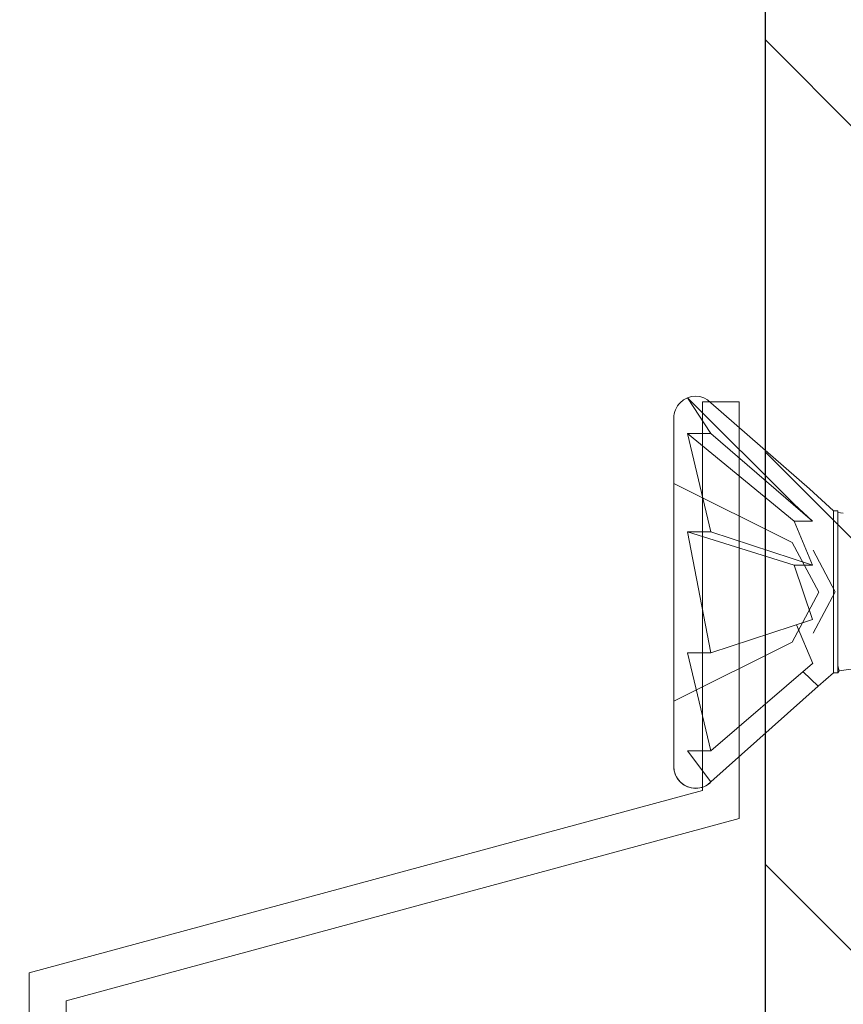
# Model space of a CAD drawing. Units: inches. Extents: x -32 to 126, y 0 to 91.
# Drawn here: x 80 to 81, y 73 to 75 of the extents above; entities that cross this region are included whole.
import ezdxf

# ---------------------------------------------------------------- set-up
doc = ezdxf.new("R2010")
doc.units = ezdxf.units.IN
doc.header["$LTSCALE"] = 0.01
doc.header["$MEASUREMENT"] = 0
for name, color, linetype in [('CERACLAD-DIMENSION', 1, 'Continuous'), ('CERACLAD-HATCH-MED', 3, 'Continuous'), ('CERACLAD-MEDIUM-LINE', 3, 'Continuous'), ('CERACLAD-TXT-NOTES', 2, 'Continuous'), ('CERACLAD-X-LIGHT-LINE', 9, 'Continuous')]:
    doc.layers.add(name, color=color, linetype=linetype)
doc.dimstyles.get("Standard").update_dxf_attribs({"dimtxt": 0.18, "dimasz": 0.18, "dimexe": 0.18, "dimexo": 0.0625, "dimgap": 0.09, "dimtad": 0, "dimtih": 1, "dimtoh": 1, "dimdec": 4, "dimzin": 0, "dimdsep": 46, "dimtxsty": 'Standard', "dimcen": 0.09, "dimadec": 0, "dimazin": 0, "dimtfac": 1, "dimtdec": 4, "dimtofl": 0, "dimtmove": 0, "dimatfit": 3, "dimfxl": 1, "dimtolj": 1, "dimtzin": 0, "dimarcsym": 0})

# ---------------------------------------------------------------- blocks, each defined once
blk = doc.blocks.new('Fill-tech-ALL-DETAILS_Steel_Gyp_V')
at = {"layer": 'CERACLAD-HATCH-MED', "linetype": 'Continuous', "lineweight": 15}
h = blk.add_hatch(dxfattribs=at)
h.set_pattern_fill('ANSI35', color=256, scale=3, angle=-90)
h.set_pattern_definition([(315, (1721.685, 1285.626), (13.4704, 13.4704), []), (315, (1721.685, 1272.155), (13.4704, 13.4704), [23.8125, -4.7625, 0, -4.7625])])
h.paths.add_polyline_path([(2044.432, 1644.501), (2044.432, 2205.909), (2028.432, 2205.909), (2028.432, 1644.501)])
at = {"layer": 'CERACLAD-MEDIUM-LINE'}
blk.add_line((2028.432, 1644.501), (2028.432, 2205.909), dxfattribs=at)
at = {"layer": 'CERACLAD-MEDIUM-LINE', "linetype": 'Continuous', "lineweight": 15}
for p, q in [((2026.368, 1856.901), (2026.368, 1869.601)), ((2026.368, 1869.601), (2027.568, 1869.601)), ((2027.568, 1855.982), (2027.568, 1869.601)), ((2004.368, 1850.948), (2026.368, 1856.901)), ((2005.568, 1850.029), (2027.568, 1855.982)), ((2004.368, 1818.948), (2004.368, 1850.948)), ((2005.568, 1819.866), (2005.568, 1850.029))]:
    blk.add_line(p, q, dxfattribs=at)
at = {"layer": 'CERACLAD-X-LIGHT-LINE', "lineweight": 9}
for points in [[(2025.884, 1869.732), (2029.363, 1866.253)], [(2025.884, 1869.732), (2026.647, 1868.559)], [(2026.647, 1869.571), (2029.87, 1866.761)], [(2025.432, 1857.683), (2025.432, 1869.071)], [(2026.647, 1868.559), (2025.883, 1868.559)], [(2025.884, 1868.559), (2029.363, 1865.705)], [(2025.884, 1868.559), (2026.647, 1865.354)], [(2029.969, 1865.705), (2026.647, 1868.559)], [(2025.432, 1866.935), (2029.298, 1865.007)], [(2029.87, 1866.761), (2030.653, 1866.042)], [(2029.364, 1866.253), (2029.969, 1865.705)], [(2030.797, 1866.042), (2030.653, 1866.042)], [(2030.654, 1866.042), (2030.654, 1860.747)], [(2030.797, 1860.747), (2030.797, 1866.042)], [(2029.364, 1865.705), (2029.969, 1864.266)], [(2029.969, 1865.705), (2029.364, 1865.705)], [(2030.797, 1865.984), (2030.971, 1865.957)], [(2026.647, 1865.354), (2025.883, 1865.354)], [(2025.884, 1865.354), (2029.363, 1864.266)], [(2025.884, 1865.354), (2026.647, 1861.399)], [(2029.969, 1864.266), (2026.647, 1865.354)], [(2029.299, 1865.007), (2030.167, 1863.378)], [(2029.986, 1864.754), (2030.708, 1863.394)], [(2029.364, 1864.266), (2029.969, 1862.49)], [(2029.969, 1864.266), (2029.364, 1864.266)], [(2029.299, 1861.748), (2030.167, 1863.378)], [(2029.986, 1862.037), (2030.708, 1863.394)], [(2029.969, 1862.49), (2026.647, 1861.399)], [(2029.438, 1862.314), (2029.97, 1861.052)], [(2025.432, 1859.819), (2029.298, 1861.748)], [(2026.647, 1861.399), (2025.883, 1861.399)], [(2025.884, 1861.399), (2026.647, 1858.194)], [(2026.647, 1858.194), (2029.969, 1861.052)], [(2030.837, 1860.815), (2030.797, 1860.985)], [(2030.837, 1860.815), (2032.001, 1860.975)], [(2029.657, 1860.783), (2030.145, 1860.307)], [(2030.145, 1860.307), (2030.653, 1860.747)], [(2030.654, 1860.747), (2030.798, 1860.747)], [(2030.797, 1860.747), (2030.837, 1860.815)], [(2026.647, 1857.18), (2030.145, 1860.307)], [(2026.647, 1858.194), (2025.883, 1858.194)], [(2025.884, 1858.194), (2026.647, 1857.18)]]:
    blk.add_lwpolyline(points, dxfattribs=at)
for points in [[(2026.647, 1869.571), (2026.368, 1869.853), (2025.917, 1869.853), (2025.64, 1869.571), (2025.507, 1869.44), (2025.432, 1869.259), (2025.432, 1869.071)], [(2025.432, 1857.683), (2025.432, 1857.29), (2025.749, 1856.972), (2026.142, 1856.972), (2026.331, 1856.972), (2026.513, 1857.045), (2026.646, 1857.18)], [(2026.647, 1857.182), (2026.368, 1856.901), (2025.917, 1856.901), (2025.64, 1857.182), (2025.507, 1857.314), (2025.432, 1857.495), (2025.432, 1857.683)]]:
    blk.add_open_spline(points, degree=3, knots=[0, 0, 0, 0, 1, 1, 1, 2, 2, 2, 2], dxfattribs=at)
at = {"layer": 'CERACLAD-TXT-NOTES', "lineweight": 5}
blk.add_leader([(1978.362, 1949.849), (2100.543, 1833.165)], dimstyle='Standard', override={"dimscale": 3, "dimasz": 1, "dimtad": 0, "dimclrd": 0, "dimldrblk": 'Open90'}, dxfattribs=at)

msp = doc.modelspace()

# ---------------------------------------------------------------- block references
at = {"layer": 'CERACLAD-DIMENSION', "color": 6, "xscale": 0.0397, "yscale": 0.0397, "zscale": 0.0397}
msp.add_blockref('Fill-tech-ALL-DETAILS_Steel_Gyp_V', (0, 0), dxfattribs=at)

doc.saveas('drawing.dxf')
